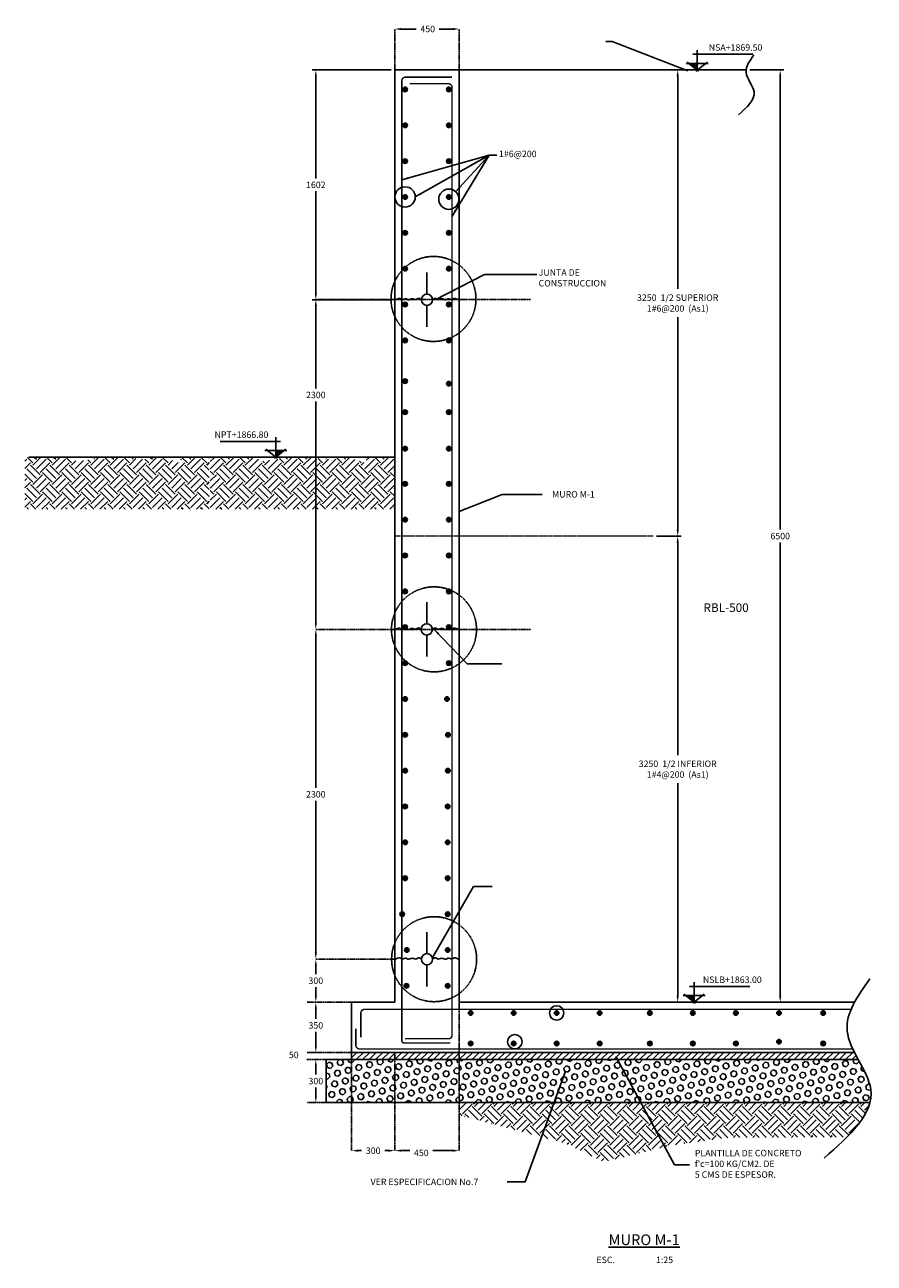
# Model space of a CAD drawing. Units: millimetres. Extents: x -35876 to 185963, y -78446 to 346132.
# Drawn here: x 41782 to 47705, y -76675 to -68040 of the extents above; entities that cross this region are included whole.
import ezdxf
from ezdxf.enums import TextEntityAlignment as Align

# ---------------------------------------------------------------- set-up
doc = ezdxf.new("R2010")
doc.units = ezdxf.units.MM
doc.header["$LTSCALE"] = 10
for name, pattern in [('CENTER', [2, 1.25, -0.25, 0.25, -0.25]), ('CENTER2', [1.125, 0.75, -0.125, 0.125, -0.125]), ('HIDDEN', [0.375, 0.25, -0.125])]:
    doc.linetypes.add(name, pattern=pattern)
for name, color, linetype in [('DIM', 11, 'Continuous'), ('ejes', 200, 'CENTER2'), ('HATCH', 8, 'Continuous'), ('M', 5, 'Continuous'), ('MUR1', 1, 'Continuous'), ('PROY', 136, 'HIDDEN'), ('TIT', 7, 'Continuous'), ('VARILLAS', 4, 'Continuous')]:
    doc.layers.add(name, color=color, linetype=linetype)
doc.layers.add('EJE', color=200, linetype='CENTER', lineweight=9)
doc.styles.add('DIM', font='dim.shx')
doc.styles.add('ROMANS', font='dim.shx', dxfattribs={"width": 0.8, "height": 0.175})
doc.styles.add('TEXTL', font='romans.shx')
doc.styles.add('TIT', font='txt')
doc.dimstyles.new('DIM25', dxfattribs={"dimscale": 250, "dimtxt": 0.18, "dimasz": 0.18, "dimexe": 0.1, "dimexo": 0.1, "dimgap": 0.09, "dimtad": 0, "dimtih": 1, "dimtoh": 1, "dimdec": 0, "dimzin": 0, "dimdsep": 46, "dimtxsty": 'DIM', "dimcen": 0.09, "dimclrd": 256, "dimclre": 256, "dimclrt": 3, "dimadec": 0, "dimazin": 0, "dimtfac": 1, "dimtdec": 0, "dimtofl": 0, "dimtmove": 2, "dimatfit": 3, "dimfxl": 0, "dimtolj": 1, "dimtzin": 0, "dimlwd": -1, "dimlwe": -1, "dimarcsym": 0})
pattern_1 = [(45, (-30582.46, -14046.66), (1e-14, 134.70384), [95.25, -95.25]), (45, (-30607.71, -14021.4), (1e-14, 134.70384), [95.25, -95.25]), (45, (-30632.97, -13996.15), (1e-14, 134.70384), [95.25, -95.25]), (135, (-30632.97, -13979.31), (-134.70384, 1e-14), [95.25, -95.25]), (135, (-30607.71, -13954.05), (-134.70384, 1e-14), [95.25, -95.25]), (135, (-30582.46, -13928.8), (-134.70384, 1e-14), [95.25, -95.25])]

# ---------------------------------------------------------------- blocks, each defined once
blk = doc.blocks.new('*D157')
at = {"layer": 'DIM'}
for p, q in [((44406.1, -68069.4), (44511.1, -68069.4)), ((44766.1, -68069.4), (44671.8, -68069.4))]:
    blk.add_line(p, q, dxfattribs=at)
for points in [[(44406.1, -68061.9), (44406.1, -68076.9), (44361.1, -68069.4)], [(44766.1, -68061.9), (44766.1, -68076.9), (44811.1, -68069.4)]]:
    blk.add_solid(points, dxfattribs=at)
at = {"layer": 'DIM', "color": 3, "insert": (44591.5, -68069.4), "char_height": 45, "attachment_point": 5, "style": 'DIM'}
blk.add_mtext('\\A1;450', dxfattribs=at)
blk = doc.blocks.new('*D158')
at = {"layer": 'DIM'}
for p, q in [((44406.1, -75889.8), (44466.5, -75889.8)), ((44766.1, -75889.8), (44627.2, -75889.8)), ((44811.1, -75864.8), (44811.1, -75864.8))]:
    blk.add_line(p, q, dxfattribs=at)
for points in [[(44406.1, -75882.3), (44406.1, -75897.3), (44361.1, -75889.8)], [(44766.1, -75882.3), (44766.1, -75897.3), (44811.1, -75889.8)]]:
    blk.add_solid(points, dxfattribs=at)
at = {"layer": 'DIM', "color": 3, "insert": (44546.8, -75905.5), "char_height": 45, "attachment_point": 5, "style": 'DIM'}
blk.add_mtext('\\A1;450', dxfattribs=at)
blk = doc.blocks.new('*D151')
at = {"layer": 'DIM'}
for p, q in [((43811.1, -72300.3), (43811.1, -73360.2)), ((43811.1, -74510), (43811.1, -73450.2)), ((43786.1, -74555), (43786.1, -74555))]:
    blk.add_line(p, q, dxfattribs=at)
for points in [[(43803.6, -72300.3), (43818.6, -72300.3), (43811.1, -72255.3)], [(43803.6, -74510), (43818.6, -74510), (43811.1, -74555)]]:
    blk.add_solid(points, dxfattribs=at)
at = {"layer": 'DIM', "color": 3, "insert": (43811.1, -73405.2), "char_height": 45, "attachment_point": 5, "style": 'DIM'}
blk.add_mtext('\\A1;2300', dxfattribs=at)
blk = doc.blocks.new('JUNTA')
at = {"layer": 'M'}
for p, q in [((200, 35.2), (200, 169.8)), ((200, -35.2), (200, -169.8))]:
    blk.add_line(p, q, dxfattribs=at)
blk.add_circle((200, 0), 35.2, dxfattribs=at)
for points in [[(164.8, 0), (148.7, 8.8), (129.9, 1.2), (107.3, 6.2), (80.9, 0), (69.6, 6.2), (45.8, 1.2), (30.7, 7.5), (4.4, 1.2), (0, 0)], [(235.2, 0), (251.3, 8.8), (270.1, 1.2), (292.7, 6.2), (319.1, 0), (330.4, 6.2), (354.2, 1.2), (369.3, 7.5), (395.6, 1.2), (400, 0)]]:
    blk.add_spline(points, degree=3, dxfattribs=at)
blk = doc.blocks.new('*D152')
at = {"layer": 'DIM'}
for p, q in [((43811.1, -74600), (43811.1, -74660)), ((43811.1, -74810), (43811.1, -74750))]:
    blk.add_line(p, q, dxfattribs=at)
for points in [[(43803.6, -74600), (43818.6, -74600), (43811.1, -74555)], [(43803.6, -74810), (43818.6, -74810), (43811.1, -74855)]]:
    blk.add_solid(points, dxfattribs=at)
at = {"layer": 'DIM', "color": 3, "insert": (43811.1, -74705), "char_height": 45, "attachment_point": 5, "style": 'DIM'}
blk.add_mtext('\\A1;300', dxfattribs=at)
blk = doc.blocks.new('*D153')
at = {"layer": 'DIM'}
for p, q in [((43836.1, -74855), (43836.2, -74855)), ((43811.2, -74900), (43811.2, -74971.5)), ((43811.2, -75160), (43811.2, -75061.5))]:
    blk.add_line(p, q, dxfattribs=at)
for points in [[(43803.7, -74900), (43818.7, -74900), (43811.2, -74855)], [(43803.7, -75160), (43818.7, -75160), (43811.2, -75205)]]:
    blk.add_solid(points, dxfattribs=at)
at = {"layer": 'DIM', "color": 3, "insert": (43811.2, -75016.5), "char_height": 45, "attachment_point": 5, "style": 'DIM'}
blk.add_mtext('\\A1;350', dxfattribs=at)
blk = doc.blocks.new('*D154')
at = {"layer": 'DIM'}
for p, q in [((43811.2, -75160), (43811.2, -75115)), ((43773.7, -75205), (43836.2, -75205)), ((43811.2, -75300), (43811.2, -75345))]:
    blk.add_line(p, q, dxfattribs=at)
for points in [[(43803.7, -75160), (43818.7, -75160), (43811.2, -75205)], [(43803.7, -75300), (43818.7, -75300), (43811.2, -75255)]]:
    blk.add_solid(points, dxfattribs=at)
at = {"layer": 'DIM', "color": 3, "insert": (43657.6, -75222.5), "char_height": 45, "attachment_point": 5, "style": 'DIM'}
blk.add_mtext('\\A1;50', dxfattribs=at)
blk = doc.blocks.new('*D155')
at = {"layer": 'DIM'}
for p, q in [((43811.2, -75300), (43811.2, -75360)), ((43811.2, -75510), (43811.2, -75450)), ((43836.1, -75555), (43836.2, -75555))]:
    blk.add_line(p, q, dxfattribs=at)
for points in [[(43803.7, -75300), (43818.7, -75300), (43811.2, -75255)], [(43803.7, -75510), (43818.7, -75510), (43811.2, -75555)]]:
    blk.add_solid(points, dxfattribs=at)
at = {"layer": 'DIM', "color": 3, "insert": (43811.2, -75405), "char_height": 45, "attachment_point": 5, "style": 'DIM'}
blk.add_mtext('\\A1;300', dxfattribs=at)
blk = doc.blocks.new('*D162')
at = {"layer": 'DIM'}
for p, q in [((44336.1, -68355), (43786.1, -68355)), ((43811.1, -68400), (43811.1, -69111)), ((43811.1, -69912), (43811.1, -69201)), ((44338, -69957), (43786.1, -69957))]:
    blk.add_line(p, q, dxfattribs=at)
for points in [[(43803.6, -68400), (43818.6, -68400), (43811.1, -68355)], [(43803.6, -69912), (43818.6, -69912), (43811.1, -69957)]]:
    blk.add_solid(points, dxfattribs=at)
at = {"layer": 'DIM', "color": 3, "insert": (43811.1, -69156), "char_height": 45, "attachment_point": 5, "style": 'DIM'}
blk.add_mtext('\\A1;1602', dxfattribs=at)
blk = doc.blocks.new('*D156')
at = {"layer": 'DIM'}
for p, q in [((43811.1, -70000.6), (43811.1, -70575.8)), ((43811.1, -72210.3), (43811.1, -70665.8)), ((43786.1, -72255.3), (43786.1, -72255.3))]:
    blk.add_line(p, q, dxfattribs=at)
for points in [[(43803.6, -70000.6), (43818.6, -70000.6), (43811.1, -69955.6)], [(43803.6, -72210.3), (43818.6, -72210.3), (43811.1, -72255.3)]]:
    blk.add_solid(points, dxfattribs=at)
at = {"layer": 'DIM', "color": 3, "insert": (43811.1, -70620.8), "char_height": 45, "attachment_point": 5, "style": 'DIM'}
blk.add_mtext('\\A1;2300', dxfattribs=at)
blk = doc.blocks.new('*D150')
at = {"layer": 'DIM'}
for p, q in [((46187.7, -68355), (46359.5, -68355)), ((46334.5, -68400), (46334.5, -69881.4)), ((46334.5, -71560), (46334.5, -70078.6)), ((46187.7, -71605), (46359.5, -71605))]:
    blk.add_line(p, q, dxfattribs=at)
for points in [[(46327, -68400), (46342, -68400), (46334.5, -68355)], [(46327, -71560), (46342, -71560), (46334.5, -71605)]]:
    blk.add_solid(points, dxfattribs=at)
at = {"layer": 'DIM', "color": 3, "insert": (46334.5, -69980), "char_height": 45, "attachment_point": 5, "style": 'DIM'}
blk.add_mtext('\\A1;3250  1/2 SUPERIOR\\P1#6@200  (As1)', dxfattribs=at)
blk = doc.blocks.new('*D161')
at = {"layer": 'DIM'}
for p, q in [((46187.7, -71605), (46359.5, -71605)), ((46334.5, -71650), (46334.5, -73131.4)), ((46334.5, -74810), (46334.5, -73328.6)), ((46214.5, -74855), (46359.5, -74855))]:
    blk.add_line(p, q, dxfattribs=at)
for points in [[(46327, -71650), (46342, -71650), (46334.5, -71605)], [(46327, -74810), (46342, -74810), (46334.5, -74855)]]:
    blk.add_solid(points, dxfattribs=at)
at = {"layer": 'DIM', "color": 3, "insert": (46334.5, -73230), "char_height": 45, "attachment_point": 5, "style": 'DIM'}
blk.add_mtext('\\A1;3250  1/2 INFERIOR\\P1#4@200  (As1)', dxfattribs=at)
blk = doc.blocks.new('*D160')
at = {"layer": 'DIM'}
for p, q in [((46837.1, -68355), (47074.5, -68355)), ((47049.5, -68400), (47049.5, -71560)), ((47049.5, -74810), (47049.5, -71650)), ((46837.1, -74855), (47074.5, -74855))]:
    blk.add_line(p, q, dxfattribs=at)
for points in [[(47042, -68400), (47057, -68400), (47049.5, -68355)], [(47042, -74810), (47057, -74810), (47049.5, -74855)]]:
    blk.add_solid(points, dxfattribs=at)
at = {"layer": 'DIM', "color": 3, "insert": (47049.5, -71605), "char_height": 45, "attachment_point": 5, "style": 'DIM'}
blk.add_mtext('\\A1;6500', dxfattribs=at)
blk = doc.blocks.new('*D159')
at = {"layer": 'DIM'}
for p, q in [((44106.1, -75889.8), (44130.7, -75889.8)), ((44316.1, -75889.8), (44291.5, -75889.8))]:
    blk.add_line(p, q, dxfattribs=at)
for points in [[(44106.1, -75882.3), (44106.1, -75897.3), (44061.1, -75889.8)], [(44316.1, -75882.3), (44316.1, -75897.3), (44361.1, -75889.8)]]:
    blk.add_solid(points, dxfattribs=at)
at = {"layer": 'DIM', "color": 3, "insert": (44211.1, -75889.8), "char_height": 45, "attachment_point": 5, "style": 'DIM'}
blk.add_mtext('\\A1;300', dxfattribs=at)

msp = doc.modelspace()

# ---------------------------------------------------------------- hatches: boundary and pattern name
at = {"layer": 'HATCH'}
h = msp.add_hatch(dxfattribs=at)
h.set_pattern_fill('EARTH', color=256, scale=15, angle=45, style=0)
h.set_pattern_definition(pattern_1)
h.paths.add_polyline_path([(41781.6, -71417.1), (41781.6, -71355.9), (43067.6, -71355.9), (43067.6, -71417.1)])
h.paths.add_polyline_path([(41781.6, -71355.9), (41781.6, -71055.9), (42090, -71055.9), (42144.2, -71082.9), (42251.5, -71069.5), (42278.4, -71056.1), (42452.9, -71056.1), (42614, -71069.5), (42655, -71055.9), (42737.3, -71055.9), (42869, -71096.4), (42869, -71055.9), (43067.6, -71055.9), (43067.6, -71355.9)])
h = msp.add_hatch(dxfattribs=at)
h.set_pattern_fill('EARTH', color=256, scale=15, angle=45, style=0)
h.set_pattern_definition(pattern_1)
h.paths.add_polyline_path([(43075.1, -71417.1), (43075.1, -71355.9), (44361.1, -71355.9), (44361.1, -71417.1)])
h.paths.add_polyline_path([(43075.1, -71355.9), (43075.1, -71055.9), (43383.4, -71055.9), (43437.6, -71082.9), (43545, -71069.5), (43571.9, -71056.1), (43746.4, -71056.1), (43907.4, -71069.5), (43948.5, -71055.9), (44030.8, -71055.9), (44162.5, -71096.4), (44162.5, -71055.9), (44361.1, -71055.9), (44361.1, -71355.9)])
h = msp.add_hatch(dxfattribs=at)
h.set_pattern_fill('ANSI31', color=256, scale=10, style=0)
edge = h.paths.add_edge_path()
edge.add_spline(control_points=[(47593.6, -75255), (47584.6, -75238.4), (47575.7, -75221.7), (47567.3, -75205)], knot_values=[804.381423, 804.381423, 804.381423, 804.381423, 857.69795, 857.69795, 857.69795, 857.69795], degree=3, periodic=0)
edge.add_line((47567.3, -75205), (44811.1, -75205))
edge.add_line((44811.1, -75205), (44811.1, -75255))
edge.add_line((44811.1, -75255), (47593.6, -75255))
h.paths.add_polyline_path([(44361.2, -75205), (44061.1, -75205), (44061.1, -75255), (44361.2, -75255)])
h.paths.add_polyline_path([(44361.1, -75205), (44361.1, -75255), (44811.1, -75255), (44811.1, -75205)])
h = msp.add_hatch(dxfattribs=at)
h.set_pattern_fill('HEX', color=256, scale=7, angle=45, style=0)
h.set_pattern_definition([(45, (9425.13, 1e-07), (-27.219948, 27.219948), [22.225, -44.45]), (165, (9425.13, 1e-07), (-9.963193, -37.18314), [22.225, -44.45]), (105, (9440.846, 15.715), (-37.18314, -9.963193), [22.225, -44.45])])
h.paths.add_polyline_path([(43981.1, -75255), (43884.1, -75255), (43884.1, -75555), (43981.1, -75555)])
h.paths.add_polyline_path([(44061.1, -75255), (43981.1, -75255), (43981.1, -75555), (44061.1, -75555)])
h.paths.add_polyline_path([(44361.2, -75255), (44061.1, -75255), (44061.1, -75555), (44061.1, -75555), (44061.1, -75555), (44361.2, -75555)])
h.paths.add_polyline_path([(44811.1, -75555), (44811.1, -75255), (44361.2, -75255), (44361.2, -75555)])
h = msp.add_hatch(dxfattribs=at)
h.set_pattern_fill('HEX', color=256, scale=7, angle=45, style=0)
h.set_pattern_definition([(45, (-15782.455, -14746.66), (-27.219948, 27.219948), [22.225, -44.45]), (165, (-15782.455, -14746.66), (-9.963193, -37.18314), [22.225, -44.45]), (105, (-15766.74, -14730.946), (-37.18314, -9.963193), [22.225, -44.45])])
h.paths.add_polyline_path([(47596.1, -75259.5), (47593.7, -75255), (44811.1, -75255), (44811.1, -75555), (47674.7, -75555), (47676.3, -75548.6), (47678.7, -75537.1), (47680.5, -75525.5), (47681.8, -75513.9), (47682.5, -75502.3), (47682.7, -75490.6), (47682.2, -75478.8), (47681.2, -75467), (47679.5, -75455.2), (47677.2, -75443.2), (47674.3, -75431.3), (47670.9, -75419.2), (47667, -75407.2), (47662.7, -75395.1), (47657.9, -75382.9), (47652.8, -75370.7), (47647.3, -75358.5), (47641.5, -75346.2), (47635.5, -75333.9), (47629.3, -75321.6), (47622.8, -75309.2), (47616.3, -75296.8), (47609.6, -75284.4), (47602.8, -75272)])
h = msp.add_hatch(dxfattribs=at)
h.set_pattern_fill('EARTH', color=256, scale=15, angle=45, style=0)
h.set_pattern_definition([(45, (-15782.46, -14746.66), (1e-14, 134.70384), [95.25, -95.25]), (45, (-15807.71, -14721.4), (1e-14, 134.70384), [95.25, -95.25]), (45, (-15832.97, -14696.15), (1e-14, 134.70384), [95.25, -95.25]), (135, (-15832.97, -14679.31), (-134.70384, 1e-14), [95.25, -95.25]), (135, (-15807.71, -14654.05), (-134.70384, 1e-14), [95.25, -95.25]), (135, (-15782.46, -14628.8), (-134.70384, 1e-14), [95.25, -95.25])])
h.paths.add_polyline_path([(47673.4, -75560), (47674.7, -75555), (44811.1, -75555), (44811.1, -75641.6), (45551.5, -75839.6), (45821.1, -75968.9), (46301.9, -75850.8), (46694.2, -75798.6), (47514.5, -75795.7), (47517.9, -75792.2), (47528.4, -75781.4), (47538.7, -75770.6), (47548.7, -75759.8), (47558.5, -75749), (47568.1, -75738.1), (47577.3, -75727.2), (47586.3, -75716.3), (47595, -75705.3), (47603.3, -75694.4), (47611.4, -75683.4), (47619, -75672.3), (47626.3, -75661.3), (47633.3, -75650.2), (47639.8, -75639), (47645.9, -75627.9), (47651.7, -75616.7), (47656.9, -75605.4), (47661.8, -75594.1), (47666.1, -75582.8), (47670, -75571.4)])
at = {"layer": 'VARILLAS'}
for points in [[(44449.3, -68490.6, 1), (44417.7, -68490.6, 1)], [(44754.5, -68490.6, 1), (44722.9, -68490.6, 1)], [(44449.3, -68740.6, 1), (44417.7, -68740.6, 1)], [(44754.5, -68740.6, 1), (44722.9, -68740.6, 1)], [(44449.3, -68990.6, 1), (44417.7, -68990.6, 1)], [(44754.5, -68990.6, 1), (44722.9, -68990.6, 1)], [(44449.3, -69240.6, 1), (44417.7, -69240.6, 1)], [(44754.5, -69240.6, 1), (44722.9, -69240.6, 1)], [(44449.3, -69490.6, 1), (44417.7, -69490.6, 1)], [(44754.5, -69490.6, 1), (44722.9, -69490.6, 1)], [(44449.3, -69740.6, 1), (44417.7, -69740.6, 1)], [(44754.5, -69740.6, 1), (44722.9, -69740.6, 1)], [(44449.3, -69990.6, 1), (44417.7, -69990.6, 1)], [(44754.5, -69990.6, 1), (44722.9, -69990.6, 1)], [(44449.3, -70240.6, 1), (44417.7, -70240.6, 1)], [(44754.5, -70240.6, 1), (44722.9, -70240.6, 1)], [(44449.3, -70525.2, 1), (44417.7, -70525.2, 1)], [(44754.5, -70542.2, 1), (44722.9, -70542.2, 1)], [(44449.3, -70740.6, 1), (44417.7, -70740.6, 1)], [(44754.5, -70740.6, 1), (44722.9, -70740.6, 1)], [(44449.3, -70995.2, 1), (44417.7, -70995.2, 1)], [(44754.5, -70995.2, 1), (44722.9, -70995.2, 1)], [(44449.3, -71240.6, 1), (44417.7, -71240.6, 1)], [(44754.5, -71240.6, 1), (44722.9, -71240.6, 1)], [(44449.3, -71490.6, 1), (44417.7, -71490.6, 1)], [(44754.5, -71490.6, 1), (44722.9, -71490.6, 1)], [(44449.3, -71740.6, 1), (44417.7, -71740.6, 1)], [(44754.5, -71740.6, 1), (44722.9, -71740.6, 1)], [(44449.3, -71990.6, 1), (44417.7, -71990.6, 1)], [(44754.5, -71990.6, 1), (44722.9, -71990.6, 1)], [(44449.3, -72240.6, 1), (44417.7, -72240.6, 1)], [(44754.5, -72240.6, 1), (44722.9, -72240.6, 1)], [(44449.3, -72490.6, 1), (44417.7, -72490.6, 1)], [(44754.5, -72490.6, 1), (44722.9, -72490.6, 1)], [(44449.3, -72740.6, 1), (44417.7, -72740.6, 1)], [(44741.5, -72740.6, 1), (44710, -72740.6, 1)], [(44449.3, -72990.6, 1), (44417.7, -72990.6, 1)], [(44748.4, -72990.6, 1), (44716.8, -72990.6, 1)], [(44449.3, -73240.6, 1), (44417.7, -73240.6, 1)], [(44748.1, -73240.6, 1), (44716.5, -73240.6, 1)], [(44449.3, -73490.6, 1), (44417.7, -73490.6, 1)], [(44745.9, -73490.6, 1), (44714.3, -73490.6, 1)], [(44449.3, -73740.6, 1), (44417.7, -73740.6, 1)], [(44746.7, -73740.6, 1), (44715.1, -73740.6, 1)], [(44449.3, -73990.6, 1), (44417.7, -73990.6, 1)], [(44746.7, -73990.6, 1), (44715.1, -73990.6, 1)], [(44429.6, -74240.6, 1), (44398, -74240.6, 1)], [(44746.7, -74240.6, 1), (44715.1, -74240.6, 1)], [(44461.9, -74490.6, 1), (44430.4, -74490.6, 1)], [(44746.7, -74490.6, 1), (44715.1, -74490.6, 1)], [(44458.5, -74740.6, 1), (44427, -74740.6, 1)], [(44746.7, -74740.6, 1), (44715.1, -74740.6, 1)], [(44906.4, -74929.8, 1), (44874.8, -74929.8, 1)], [(45206.4, -74929.8, 1), (45174.8, -74929.8, 1)], [(45506.4, -74929.8, 1), (45474.8, -74929.8, 1)], [(45806.4, -74929.8, 1), (45774.8, -74929.8, 1)], [(46156.4, -74929.8, 1), (46124.8, -74929.8, 1)], [(46456.4, -74929.8, 1), (46424.8, -74929.8, 1)], [(46756.4, -74929.8, 1), (46724.8, -74929.8, 1)], [(47056.4, -74929.8, 1), (47024.8, -74929.8, 1)], [(47365, -74929.8, 1), (47333.4, -74929.8, 1)], [(47056.4, -75130.2, 1), (47024.8, -75130.2, 1)], [(44906.4, -75142.7, 1), (44874.8, -75142.7, 1)], [(45206.4, -75142.7, 1), (45174.8, -75142.7, 1)], [(45506.4, -75142.7, 1), (45474.8, -75142.7, 1)], [(45806.4, -75142.7, 1), (45774.8, -75142.7, 1)], [(46156.4, -75142.7, 1), (46124.8, -75142.7, 1)], [(46456.4, -75142.7, 1), (46424.8, -75142.7, 1)], [(46756.4, -75142.7, 1), (46724.8, -75142.7, 1)], [(47365, -75142.7, 1), (47333.4, -75142.7, 1)]]:
    msp.add_hatch(color=256, dxfattribs=at).paths.add_polyline_path(points)

# ---------------------------------------------------------------- linework, layer by layer
at = {"color": 8}
for p, q in [((46471.2, -68355), (46471.2, -68216.1)), ((46439.4, -68245), (46860.5, -68245)), ((43564.8, -70944.7), (43143.7, -70944.7)), ((43533, -71054.6), (43533, -70915.7)), ((46416.8, -74745), (46837.9, -74745)), ((46448.5, -74855), (46448.5, -74716.1))]:
    msp.add_line(p, q, dxfattribs=at)
for p, q in [((46401.1, -68299.9), (46480.5, -68362.7)), ((46461.8, -68362.7), (46542.3, -68299.9)), ((44811.1, -68355), (46812.1, -68355)), ((46547.8, -68309.2), (46394.6, -68309.2)), ((44361.1, -71055), (41811.1, -71055)), ((43456.5, -71008.8), (43609.6, -71008.9)), ((43542.5, -71062.4), (43461.9, -70999.5)), ((43603.1, -70999.5), (43523.7, -71062.4)), ((46525.1, -74809.2), (46372, -74809.2)), ((46378.4, -74799.9), (46457.8, -74862.7)), ((46439.1, -74862.7), (46519.6, -74799.9))]:
    msp.add_line(p, q)
msp.add_spline([(46758.7, -68667.5), (46866.7, -68507.1), (46812, -68371.5), (46864.5, -68251.2)], degree=3)
for points in [[(46412.9, -68309.2), (46471.2, -68309.2), (46471.2, -68355.4)], [(43591.3, -71008.9), (43533, -71008.8), (43533, -71055)], [(46390.3, -74809.2), (46448.5, -74809.2), (46448.5, -74855.4)]]:
    msp.add_solid(points)
at = {"layer": 'DIM'}
for centre, radius in [((44433.5, -69240.6), 70.7), ((44738.7, -69256.4), 70.7), ((45490.6, -74929.8), 50.4), ((45198.8, -75130.2), 50.4)]:
    msp.add_circle(centre, radius, dxfattribs=at)
at = {"layer": 'EJE'}
msp.add_line((46162.7, -71605), (44361.1, -71605), dxfattribs=at)
at = {"layer": 'ejes'}
for p, q in [((44361.1, -68355), (44361.1, -68069.4)), ((44811.1, -68355, 0), (44811.1, -68069.4)), ((43811.1, -69955.6, 0), (45311.1, -69955.6, 0)), ((43811.1, -72255.3), (45311.1, -72255.3, 0)), ((43811.1, -74555), (44361.1, -74555)), ((44061.1, -74855), (43748.7, -74855)), ((44811.1, -75889.8), (44811.1, -74855)), ((44061.1, -75205), (43748.8, -75205)), ((44361.1, -75889.8), (44361.2, -75205)), ((44361.2, -75205), (44361.1, -75205)), ((43749, -75255), (43884.1, -75255)), ((44061.1, -75255), (44061.1, -75889.8)), ((43884.1, -75555), (43748.8, -75555))]:
    msp.add_line(p, q, dxfattribs=at)
at = {"layer": 'HATCH'}
for p, q in [((44061.1, -75255), (43884.1, -75255)), ((43884.1, -75255), (43884.1, -75555)), ((47674.8, -75555), (43884.1, -75555))]:
    msp.add_line(p, q, dxfattribs=at)
msp.add_lwpolyline([(47567.3, -75205), (44061.1, -75205), (44061.1, -75255), (47593.6, -75255)], dxfattribs=at)
at = {"layer": 'M'}
for p, q in [((44361.1, -68355), (44361.1, -74855)), ((44811.1, -68355), (44361.1, -68355)), ((44811.1, -68355), (44811.1, -74855)), ((44061.1, -74855), (44061.1, -75205)), ((44361.1, -74855), (44061.1, -74855)), ((44811.1, -74855), (47567.9, -74855)), ((47567.3, -75205), (44061.1, -75205))]:
    msp.add_line(p, q, dxfattribs=at)
at = {"layer": 'MUR1'}
for p, q in [((44811.1, -68355), (44361.1, -68355)), ((44361.1, -68355), (44811.1, -68355)), ((44811.1, -74855), (47567.9, -74855)), ((44811.1, -74855), (47567.9, -74855))]:
    msp.add_line(p, q, dxfattribs=at)
at = {"layer": 'PROY'}
for centre in [(44631.8, -69951.6), (44635.2, -72255.2, -19.5), (44636.1, -74555)]:
    msp.add_circle(centre, 296.3, dxfattribs=at)
at = {"layer": 'VARILLAS', "const_width": 10}
for points in [[(44761.1, -68405), (44436.1, -68405, 0.414214), (44411.1, -68430), (44411.1, -70368.9)], [(44761.1, -70368.9), (44761.1, -68476, 0.414214), (44736.1, -68451), (44465.6, -68451)], [(44434, -75109.8), (44736.1, -75109.8, 0.414214), (44761.1, -75084.8), (44761.1, -70368.9)], [(44748.6, -75138.7), (44426.1, -75138.7, -0.414214), (44411.1, -75123.7), (44411.1, -73155.4)], [(47543.7, -74905), (44150, -74905, 0.414214), (44125, -74930), (44125, -75099.8)], [(44090.3, -75038.4), (44090.3, -75155.7, 0.414214), (44115.3, -75180.7), (47555.4, -75180.7)]]:
    msp.add_lwpolyline(points, format="xyb", dxfattribs=at)
msp.add_lwpolyline([(44411.1, -70368.9), (44411.1, -73155.4)], dxfattribs=at)
at = {"layer": 'VARILLAS'}
for centre in [(44433.5, -68490.6), (44738.7, -68490.6), (44433.5, -68740.6), (44738.7, -68740.6), (44433.5, -68990.6), (44738.7, -68990.6), (44433.5, -69240.6), (44738.7, -69240.6), (44433.5, -69490.6), (44738.7, -69490.6), (44433.5, -69740.6), (44738.7, -69740.6), (44433.5, -69990.6), (44738.7, -69990.6), (44433.5, -70240.6), (44738.7, -70240.6), (44433.5, -70525.2), (44738.7, -70542.2), (44433.5, -70740.6), (44738.7, -70740.6), (44433.5, -70995.2), (44738.7, -70995.2), (44433.5, -71240.6), (44738.7, -71240.6), (44433.5, -71490.6), (44738.7, -71490.6), (44433.5, -71740.6), (44738.7, -71740.6), (44433.5, -71990.6), (44738.7, -71990.6), (44433.5, -72240.6), (44738.7, -72240.6), (44433.5, -72490.6), (44738.7, -72490.6), (44433.5, -72740.6), (44725.8, -72740.6), (44433.5, -72990.6), (44732.6, -72990.6), (44433.5, -73240.6), (44732.3, -73240.6), (44433.5, -73490.6), (44730.1, -73490.6), (44433.5, -73740.6), (44730.9, -73740.6), (44433.5, -73990.6), (44730.9, -73990.6), (44413.8, -74240.6), (44730.9, -74240.6), (44446.1, -74490.6), (44730.9, -74490.6), (44442.8, -74740.6), (44730.9, -74740.6), (44890.6, -74929.8), (45190.6, -74929.8), (45490.6, -74929.8), (45790.6, -74929.8), (46140.6, -74929.8), (46440.6, -74929.8), (46740.6, -74929.8), (47040.6, -74929.8), (47349.2, -74929.8), (47040.6, -75130.2), (44890.6, -75142.7), (45190.6, -75142.7), (45490.6, -75142.7), (45790.6, -75142.7), (46140.6, -75142.7), (46440.6, -75142.7), (46740.6, -75142.7), (47349.2, -75142.7)]:
    msp.add_circle(centre, 15.8, dxfattribs=at)
msp.add_spline([(47356.3, -75941.9), (47680.4, -75460.8), (47516.2, -75053.9), (47673.8, -74693)], degree=3, dxfattribs=at)

# ---------------------------------------------------------------- block references
for p, xscale, yscale, zscale in [((44809.7, -69957), -1.116782647430227, 1.116782647430227, 1.116782647426475), ((44808.7, -72255.2, -19.5), -1.120170636495459, 1.120170636495459, 1.120170636489274), ((44809.7, -74555), -1.116781785432977, 1.116781785432977, 1.116781785427915)]:
    msp.add_blockref('JUNTA', p, dxfattribs=dict(xscale=xscale, yscale=yscale, zscale=zscale))

# ---------------------------------------------------------------- texts
at = {"style": 'ROMANS'}
for s, p in [('NSA+1869.50', (46738.1, -68220.6)), ('NPT+1866.80', (43292.6, -70920.2)), ('NSLB+1863.00', (46715.5, -74720.6))]:
    msp.add_text(s, height=45, dxfattribs=at).set_placement(p, align=Align.CENTER)
at = {"layer": 'DIM', "color": 3, "style": 'TEXTL'}
for s, p in [('ESC.', (45768, -76674)), ('1:25', (46183.2, -76674))]:
    msp.add_text(s, height=45, dxfattribs=at).set_placement(p)
at = {"layer": 'DIM', "color": 3, "char_height": 45, "attachment_point": 1, "style": 'TEXTL'}
for s, insert, width in [('1#6@200', (45088.1, -68917.8), 1199.176), ('JUNTA DE \\PCONSTRUCCION', (45364.8, -69744.6), 1199.176), ("PLANTILLA DE CONCRETO\\Pf'c=100 KG/CM2. DE\\P5 CMS DE ESPESOR.", (46453.9, -75884.2), 1199.176), ('VER ESPECIFICACION No.7', (44192.9, -76085.4), 930.293)]:
    msp.add_mtext(s, dxfattribs=dict(at, insert=insert, width=width))
at = {"layer": 'DIM', "color": 3, "insert": (45756.7, -71313.7, 1.3), "char_height": 45, "attachment_point": 6, "style": 'TEXTL'}
msp.add_mtext('{\\C6;MURO M-1}', dxfattribs=at)
at = {"layer": 'TIT', "style": 'TIT'}
msp.add_text('RBL-500', height=60, dxfattribs=at).set_placement((46514.7, -72133.9))
at = {"layer": 'TIT', "insert": (46100.5, -76473.5), "char_height": 75, "width": 1038.637, "attachment_point": 2, "style": 'TIT'}
msp.add_mtext('{\\LMURO M-1}', dxfattribs=at)

# ---------------------------------------------------------------- dimensions: what is measured, and where the dimension line sits
at = {"layer": 'DIM'}
for base, p1, p2, picture, middle in [((44811.1, -68069.4), (44361.1, -68069.4), (44811.1, -68069.4), '*D157', (44591.5, -68069.4)), ((44811.1, -75889.8), (44361.1, -75889.8), (44811.1, -75889.8), '*D158', (44546.8, -75905.5))]:
    dim = msp.add_linear_dim(base=base, p1=p1, p2=p2, dimstyle='DIM25', dxfattribs=at)
    dim.commit()
    dim.dimension.update_dxf_attribs({"geometry": picture, "text_midpoint": middle, "dimtype": 160})
for base, p1, p2, picture, middle in [((43811.1, -68355), (44363, -69957), (44361.1, -68355), '*D162', (43811.1, -69156)), ((43811.1, -74555), (43811.1, -72255.3, 0), (43811.1, -74555), '*D151', (43811.1, -73405.2)), ((43811.1, -74555), (43811.1, -74855), (43811.1, -74555), '*D152', (43811.1, -74705))]:
    dim = msp.add_linear_dim(base=base, p1=p1, p2=p2, angle=90, dimstyle='DIM25', dxfattribs=at)
    dim.commit()
    dim.dimension.update_dxf_attribs({"geometry": picture, "text_midpoint": middle})
at = {"layer": 'DIM', "color": 3}
for base, p1, p2, text, picture, middle in [((46334.5, -71605), (46162.7, -68355), (46162.7, -71605), '<>  1/2 SUPERIOR\\P1#6@200  (As1)', '*D150', (46334.5, -69980)), ((46334.5, -74855), (46162.7, -71605), (46189.5, -74855), '<>  1/2 INFERIOR\\P1#4@200  (As1)', '*D161', (46334.5, -73230))]:
    dim = msp.add_linear_dim(base=base, p1=p1, p2=p2, angle=90, text=text, dimstyle='DIM25', dxfattribs=at)
    dim.commit()
    dim.dimension.update_dxf_attribs({"geometry": picture, "text_midpoint": middle})
at = {"layer": 'DIM'}
dim = msp.add_aligned_dim(p1=(46812.1, -68355), p2=(46812.1, -74855), distance=237.4, dimstyle='DIM25', dxfattribs=at)
dim.commit()
dim.dimension.update_dxf_attribs({"geometry": '*D160', "text_midpoint": (47049.5, -71605)})
for base, p1, p2, angle, picture, middle in [((43811.1, -72255.3, 0), (43811.1, -69955.6, 0), (43811.1, -72255.3, 0), 90, '*D156', (43811.1, -70620.8, 0)), ((43811.2, -75205), (43811.1, -74855), (43811.2, -75205), 90, '*D153', (43811.2, -75016.5)), ((43811.2, -75205), (43811.2, -75255), (43748.7, -75205), 270, '*D154', (43657.6, -75222.5)), ((43811.2, -75255), (43811.1, -75555), (43811.2, -75255), 270, '*D155', (43811.2, -75405))]:
    dim = msp.add_linear_dim(base=base, p1=p1, p2=p2, angle=angle, dimstyle='DIM25', dxfattribs=at)
    dim.commit()
    dim.dimension.update_dxf_attribs({"geometry": picture, "text_midpoint": middle, "dimtype": 160})
dim = msp.add_linear_dim(base=(44061.1, -75889.8), p1=(44361.1, -75889.8), p2=(44061.1, -75889.8), dimstyle='DIM25', dxfattribs=at)
dim.commit()
dim.dimension.update_dxf_attribs({"geometry": '*D159', "text_midpoint": (44211.1, -75889.8)})

# ---------------------------------------------------------------- leaders
at = {"layer": 'DIM', "annotation_type": 0, "has_hookline": 1, "hookline_direction": 1, "text_width": 1204.3}
msp.add_leader([(46405.6, -68362), (45877.9, -68157.5), (45832.9, -68157.5)], dimstyle='DIM25', dxfattribs=at)
at = {"layer": 'DIM'}
for points in [[(44411.1, -69120.7), (45019.9, -68948.9), (45072.3, -68948.9)], [(44504.1, -69240.6), (45019.9, -68948.9)], [(44761.1, -69374.2), (45019.9, -68948.9)], [(44785.9, -69203.9), (45019.9, -68948.9)], [(44648.9, -69955), (44987.3, -69780.9), (45351.8, -69781)], [(44811.1, -71432.5, 1.3), (45110.1, -71315.3, 1.3), (45389.8, -71315.3, 1.3)], [(44634.9, -72254.5), (44866.3, -72495.2), (45108.3, -72494.7)], [(44622.8, -74547.4), (44911.5, -74048.4), (45041.7, -74048.4)], [(45902.8, -75233.9), (46311.6, -75989.1), (46416.4, -75989.1)], [(45552.5, -75335), (45270.6, -76108.2), (45146.5, -76108.3)]]:
    msp.add_leader(points, dimstyle='DIM25', dxfattribs=at)

doc.saveas('drawing.dxf')
